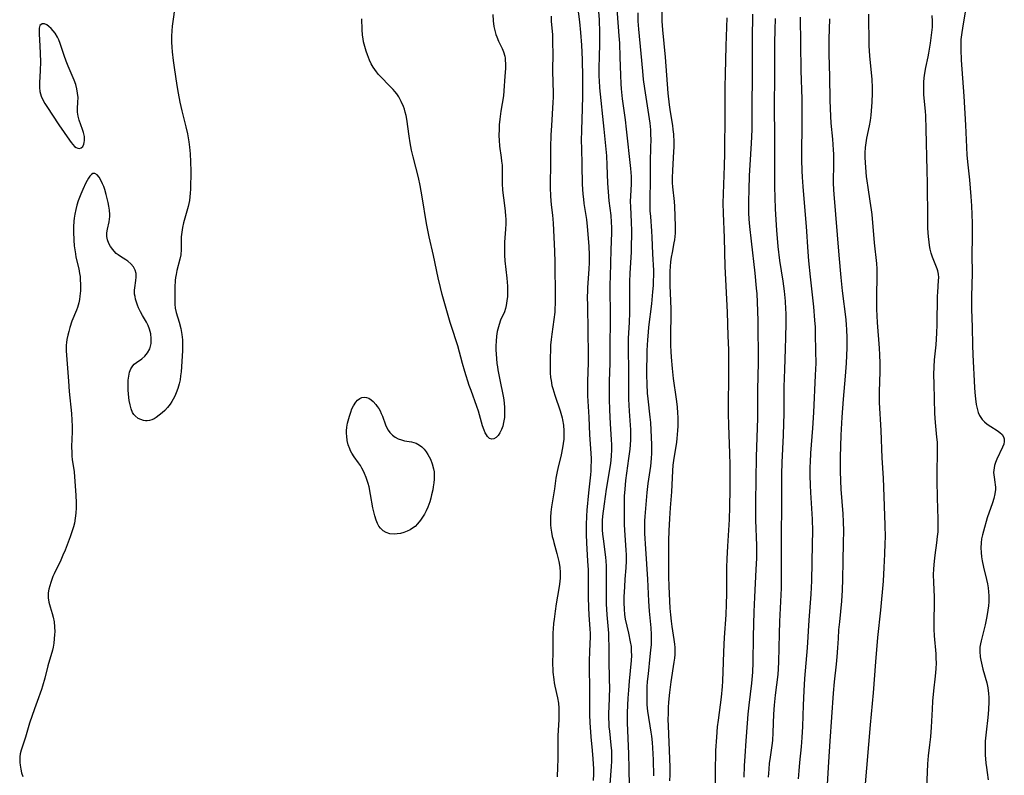
# Model space of a CAD drawing. Units: inches. Extents: x 2122761 to 2128244, y 239892 to 245266.
# Drawn here: x 2122839 to 2123003, y 244100 to 244226 of the extents above; entities that cross this region are included whole.
import ezdxf

# ---------------------------------------------------------------- set-up
doc = ezdxf.new("R2010")
doc.units = ezdxf.units.IN
doc.header["$MEASUREMENT"] = 0
doc.layers.add('c_36_T12S_R20E', color=191, linetype='Continuous')

msp = doc.modelspace()

# ---------------------------------------------------------------- linework, layer by layer
at = {"layer": 'c_36_T12S_R20E', "elevation": 816}
for points in [[(2122864.82, 244228.49), (2122864.49, 244226.12), (2122864.4, 244225.35), (2122864.33, 244224.52), (2122864.28, 244223.68), (2122864.27, 244222.65), (2122864.31, 244221.84), (2122864.37, 244221.03), (2122864.52, 244219.6), (2122864.69, 244218.41), (2122865.16, 244215.43), (2122865.37, 244214.18), (2122865.67, 244212.63), (2122865.98, 244211.22), (2122866.68, 244208.53), (2122866.94, 244207.35), (2122867.17, 244206.03), (2122867.29, 244205.13), (2122867.39, 244204.03), (2122867.46, 244202.7), (2122867.48, 244201.14), (2122867.41, 244198.17), (2122867.38, 244197.48), (2122867.33, 244196.88), (2122867.25, 244196.29), (2122867.15, 244195.78), (2122867.03, 244195.27), (2122866.48, 244193.33), (2122866.28, 244192.56), (2122866.12, 244191.77), (2122865.99, 244190.98), (2122865.89, 244190.19), (2122865.85, 244189.33), (2122865.86, 244188.07), (2122865.8, 244187.23), (2122865.68, 244186.51), (2122865.17, 244184.58), (2122865.03, 244183.95), (2122864.95, 244183.45), (2122864.9, 244182.93), (2122864.83, 244181.82), (2122864.8, 244180.59), (2122864.8, 244179.49), (2122864.82, 244178.99), (2122864.9, 244178.33), (2122865.07, 244177.57), (2122865.53, 244176), (2122865.81, 244174.92), (2122865.98, 244173.95), (2122866.08, 244173.03), (2122866.11, 244172.11), (2122866.09, 244171.2), (2122865.86, 244167.69), (2122865.79, 244167.03), (2122865.7, 244166.37), (2122865.55, 244165.69), (2122865.32, 244164.93), (2122865.05, 244164.2), (2122864.81, 244163.67), (2122864.56, 244163.17), (2122864.31, 244162.73), (2122864.04, 244162.31), (2122863.62, 244161.77), (2122863.17, 244161.28), (2122862.71, 244160.86), (2122862.21, 244160.46), (2122861.72, 244160.11), (2122861.36, 244159.88), (2122860.99, 244159.7), (2122860.62, 244159.59), (2122860.23, 244159.55), (2122859.91, 244159.56), (2122859.59, 244159.61), (2122859.13, 244159.74), (2122858.7, 244159.95), (2122858.2, 244160.34), (2122857.99, 244160.6), (2122857.79, 244160.94), (2122857.54, 244161.54), (2122857.36, 244162.22), (2122857.23, 244162.94), (2122857.11, 244163.98), (2122857.06, 244164.71), (2122857.04, 244165.44), (2122857.06, 244166.32), (2122857.13, 244167), (2122857.27, 244167.63), (2122857.49, 244168.22), (2122857.81, 244168.7), (2122858.06, 244168.96), (2122858.44, 244169.28), (2122859.31, 244169.89), (2122859.81, 244170.32), (2122860.28, 244170.88), (2122860.63, 244171.53), (2122860.77, 244171.96), (2122860.86, 244172.4), (2122860.9, 244172.84), (2122860.9, 244173.28), (2122860.82, 244174.03), (2122860.62, 244174.83), (2122860.4, 244175.41), (2122860.11, 244175.98), (2122859.45, 244177.11), (2122859.1, 244177.73), (2122858.79, 244178.36), (2122858.59, 244178.83), (2122858.41, 244179.32), (2122858.27, 244179.81), (2122858.18, 244180.24), (2122858.12, 244180.67), (2122858.1, 244180.97), (2122858.1, 244181.32), (2122858.13, 244181.68), (2122858.33, 244182.91), (2122858.39, 244183.5), (2122858.36, 244184.08), (2122858.21, 244184.64), (2122857.92, 244185.18), (2122857.48, 244185.72), (2122856.97, 244186.16), (2122856.66, 244186.37), (2122855.78, 244186.93), (2122855.35, 244187.22), (2122855.06, 244187.44), (2122854.69, 244187.8), (2122854.46, 244188.08), (2122854.11, 244188.58), (2122853.83, 244189.1), (2122853.59, 244189.68), (2122853.46, 244190.26), (2122853.48, 244190.87), (2122853.59, 244191.49), (2122853.86, 244192.71), (2122853.93, 244193.15), (2122853.96, 244193.58), (2122853.96, 244193.94), (2122853.91, 244194.66), (2122853.82, 244195.3), (2122853.7, 244195.94), (2122853.38, 244197.25), (2122853.13, 244198.11), (2122852.96, 244198.59), (2122852.78, 244199.04), (2122852.49, 244199.64), (2122852.19, 244200.15), (2122851.88, 244200.54), (2122851.47, 244200.79), (2122851.16, 244200.77), (2122850.91, 244200.6), (2122850.66, 244200.33), (2122850.42, 244199.96), (2122850.21, 244199.6), (2122850.01, 244199.19), (2122849.5, 244198.08), (2122849.16, 244197.31), (2122848.72, 244196.18), (2122848.49, 244195.47), (2122848.3, 244194.75), (2122848.15, 244194.01), (2122848.05, 244193.33), (2122848, 244192.79), (2122847.95, 244191.9), (2122847.93, 244191.02), (2122847.97, 244189.65), (2122848.05, 244188.73), (2122848.24, 244187.36), (2122848.33, 244186.84), (2122848.8, 244184.85), (2122848.94, 244184.08), (2122849.01, 244183.58), (2122849.06, 244183.08), (2122849.11, 244182.26), (2122849.11, 244181.75), (2122849.09, 244181.23), (2122848.99, 244180.31), (2122848.9, 244179.76), (2122848.79, 244179.23), (2122848.57, 244178.44), (2122848.41, 244177.98), (2122847.67, 244176.13), (2122847.33, 244175.09), (2122847.15, 244174.45), (2122846.99, 244173.81), (2122846.84, 244173.08), (2122846.77, 244172.61), (2122846.73, 244172.14), (2122846.71, 244171.67), (2122846.72, 244171.19), (2122847.09, 244166.16), (2122847.23, 244164.41), (2122847.59, 244160.78), (2122847.66, 244159.64), (2122847.69, 244158.67), (2122847.69, 244157.7), (2122847.62, 244155.26), (2122847.63, 244154.2), (2122847.67, 244153.65), (2122847.72, 244153.09), (2122848.01, 244151.04), (2122848.1, 244150.21), (2122848.3, 244147.13), (2122848.35, 244145.86), (2122848.35, 244145.01), (2122848.31, 244144.16), (2122848.22, 244143.31), (2122848.08, 244142.48), (2122847.93, 244141.86), (2122847.67, 244141.02), (2122847.36, 244140.18), (2122846.52, 244137.99), (2122846.17, 244137.14), (2122845.81, 244136.31), (2122844.71, 244134.04), (2122844.5, 244133.57), (2122844.31, 244133.1), (2122844.13, 244132.56), (2122843.96, 244132.02), (2122843.82, 244131.45), (2122843.73, 244130.88), (2122843.7, 244130.32), (2122843.71, 244130.03), (2122843.83, 244129.28), (2122844.03, 244128.53), (2122844.39, 244127.42), (2122844.56, 244126.78), (2122844.7, 244126), (2122844.78, 244125.2), (2122844.8, 244124.38), (2122844.78, 244123.9), (2122844.73, 244123.2), (2122844.64, 244122.49), (2122844.51, 244121.79), (2122844.4, 244121.33), (2122843.65, 244118.7), (2122843.14, 244116.62), (2122842.78, 244115.31), (2122842.58, 244114.73), (2122841.85, 244112.77), (2122841.41, 244111.53), (2122840.61, 244109.11), (2122839.93, 244106.82), (2122839.22, 244104.66), (2122839.06, 244104.02), (2122838.99, 244103.55), (2122838.96, 244103.07), (2122838.96, 244102.59), (2122839.01, 244102.11), (2122839.13, 244101.49), (2122839.28, 244100.86), (2122839.47, 244100.22)], [(2122917.84, 244227.28), (2122917.9, 244226.24), (2122918.03, 244225.29), (2122918.17, 244224.6), (2122918.36, 244223.92), (2122918.49, 244223.56), (2122918.79, 244222.83), (2122919.37, 244221.59), (2122919.59, 244221.06), (2122919.82, 244220.31), (2122919.88, 244220.01), (2122919.92, 244219.7), (2122919.97, 244218.99), (2122919.95, 244218.27), (2122919.84, 244216.99), (2122919.68, 244214.53), (2122919.59, 244213.71), (2122919.18, 244211.14), (2122919.01, 244209.81), (2122918.92, 244208.87), (2122918.88, 244208.2), (2122918.86, 244207.04), (2122918.88, 244206.34), (2122918.96, 244205.31), (2122919.23, 244203.42), (2122919.31, 244202.81), (2122919.37, 244202.15), (2122919.39, 244201.59), (2122919.38, 244199.69), (2122919.39, 244199.12), (2122919.46, 244197.98), (2122919.6, 244196.7), (2122919.87, 244194.55), (2122919.96, 244193.62), (2122919.98, 244193.25), (2122919.99, 244192.35), (2122919.96, 244191.5), (2122919.81, 244189.29), (2122919.79, 244188.7), (2122919.78, 244188.11), (2122919.79, 244187.17), (2122919.86, 244186.22), (2122920.2, 244183.29), (2122920.28, 244182), (2122920.3, 244181.36), (2122920.27, 244180.28), (2122920.19, 244179.51), (2122920.06, 244178.77), (2122919.93, 244178.25), (2122919.76, 244177.73), (2122919.14, 244176.29), (2122918.87, 244175.58), (2122918.65, 244174.84), (2122918.56, 244174.41), (2122918.45, 244173.62), (2122918.39, 244172.8), (2122918.36, 244172.05), (2122918.36, 244171.39), (2122918.39, 244170.67), (2122918.43, 244169.95), (2122918.52, 244169.09), (2122918.59, 244168.56), (2122918.67, 244168.03), (2122918.93, 244166.66), (2122919.6, 244163.34), (2122919.72, 244162.51), (2122919.8, 244161.69), (2122919.81, 244160.87), (2122919.76, 244160.08), (2122919.63, 244159.26), (2122919.48, 244158.66), (2122919.28, 244158.1), (2122919, 244157.53), (2122918.72, 244157.11), (2122918.4, 244156.78), (2122918.03, 244156.55), (2122917.66, 244156.48), (2122917.29, 244156.61), (2122916.96, 244156.91), (2122916.76, 244157.18), (2122916.58, 244157.51), (2122916.37, 244158), (2122916.14, 244158.69), (2122915.62, 244160.51), (2122915.43, 244161.14), (2122915.16, 244161.94), (2122914.21, 244164.57), (2122913.92, 244165.42), (2122913.18, 244167.74), (2122912.79, 244169.1), (2122912, 244172.03), (2122911.79, 244172.73), (2122911.11, 244174.76), (2122910.74, 244175.94), (2122909.39, 244180.62), (2122909.09, 244181.78), (2122908.71, 244183.35), (2122907.92, 244187.12), (2122907.23, 244190.2), (2122906.79, 244192.45), (2122906.05, 244196.88), (2122905.7, 244198.76), (2122905.42, 244200.08), (2122904.55, 244203.52), (2122904.29, 244204.63), (2122904.16, 244205.25), (2122904.05, 244205.86), (2122903.88, 244206.96), (2122903.49, 244209.82), (2122903.38, 244210.42), (2122903.24, 244211.01), (2122903.1, 244211.48), (2122902.93, 244211.95), (2122902.57, 244212.77), (2122902.14, 244213.55), (2122901.81, 244214.04), (2122901.51, 244214.42), (2122901.2, 244214.79), (2122900.63, 244215.4), (2122899.16, 244216.86), (2122898.78, 244217.27), (2122898.42, 244217.7), (2122898.14, 244218.1), (2122897.87, 244218.51), (2122897.57, 244219.06), (2122897.3, 244219.63), (2122896.92, 244220.55), (2122896.7, 244221.17), (2122896.48, 244221.94), (2122896.3, 244222.73), (2122896.21, 244223.22), (2122896.13, 244223.83), (2122896.05, 244224.74), (2122895.98, 244226.55)]]:
    msp.add_lwpolyline(points, dxfattribs=at)
at = {"layer": 'c_36_T12S_R20E'}
for points in [[(2122938.22, 244231.95, 808), (2122938.87, 244223.71, 808), (2122938.95, 244222.49, 808), (2122939.04, 244220.16, 808), (2122939.11, 244217.17, 808), (2122939.19, 244215.71, 808), (2122939.26, 244214.85, 808), (2122939.43, 244213.22, 808), (2122939.89, 244209.71, 808), (2122940.08, 244208.15, 808), (2122940.77, 244201.57, 808), (2122940.88, 244200.29, 808), (2122940.91, 244199.65, 808), (2122940.91, 244198.96, 808), (2122940.79, 244197.05, 808), (2122940.76, 244196.12, 808), (2122940.77, 244195.22, 808), (2122940.89, 244192.65, 808), (2122940.94, 244191.18, 808), (2122940.95, 244190.16, 808), (2122940.93, 244189.12, 808), (2122940.88, 244187.65, 808), (2122940.69, 244184.17, 808), (2122940.63, 244182.73, 808), (2122940.61, 244181.17, 808), (2122940.63, 244178.77, 808), (2122940.62, 244177.58, 808), (2122940.55, 244175.95, 808), (2122940.41, 244173.34, 808), (2122940.38, 244172.17, 808), (2122940.4, 244171.03, 808), (2122940.47, 244168.35, 808), (2122940.46, 244164.23, 808), (2122940.47, 244163.17, 808), (2122940.56, 244161.17, 808), (2122940.78, 244158.02, 808), (2122940.8, 244157.03, 808), (2122940.78, 244156.29, 808), (2122940.66, 244154.82, 808), (2122940.48, 244153.26, 808), (2122939.96, 244149.57, 808), (2122939.82, 244148.14, 808), (2122939.76, 244146.97, 808), (2122939.72, 244143.9, 808), (2122939.74, 244142.17, 808), (2122939.83, 244140.46, 808), (2122940.03, 244137.99, 808), (2122940.07, 244137.21, 808), (2122940.09, 244136.17, 808), (2122940.03, 244135.02, 808), (2122939.87, 244133.12, 808), (2122939.78, 244131.84, 808), (2122939.7, 244130.2, 808), (2122939.69, 244129.18, 808), (2122939.72, 244128.12, 808), (2122939.79, 244127.27, 808), (2122939.93, 244126.48, 808), (2122940.48, 244124.12, 808), (2122940.76, 244122.71, 808), (2122940.88, 244121.9, 808), (2122940.93, 244121.14, 808), (2122940.94, 244120.43, 808), (2122940.89, 244119.58, 808), (2122940.56, 244116.13, 808), (2122940.45, 244114.63, 808), (2122940.36, 244113.28, 808), (2122940.26, 244110.9, 808), (2122940.25, 244109.18, 808), (2122940.47, 244104.04, 808), (2122940.52, 244101.6, 808), (2122940.56, 244098.64, 808)], [(2122931.95, 244228.59, 812), (2122932.29, 244226.07, 812), (2122932.47, 244224.25, 812), (2122932.63, 244222.17, 812), (2122932.74, 244219.79, 812), (2122932.79, 244216.81, 812), (2122932.8, 244213.69, 812), (2122932.75, 244211.55, 812), (2122932.62, 244208.06, 812), (2122932.59, 244206.18, 812), (2122932.6, 244205.06, 812), (2122932.69, 244202.16, 812), (2122932.74, 244199.01, 812), (2122932.78, 244198.16, 812), (2122932.84, 244197.31, 812), (2122932.93, 244196.47, 812), (2122933.02, 244195.75, 812), (2122933.43, 244193.09, 812), (2122933.56, 244191.92, 812), (2122933.82, 244188.64, 812), (2122933.9, 244187.15, 812), (2122933.91, 244186.51, 812), (2122933.9, 244185.86, 812), (2122933.86, 244184.85, 812), (2122933.64, 244181.71, 812), (2122933.61, 244181.15, 812), (2122933.58, 244180.18, 812), (2122933.6, 244178.68, 812), (2122933.7, 244174.5, 812), (2122933.74, 244170.61, 812), (2122933.72, 244169.18, 812), (2122933.61, 244166.15, 812), (2122933.6, 244165.17, 812), (2122933.65, 244163.71, 812), (2122933.84, 244160.17, 812), (2122933.94, 244157.18, 812), (2122934.17, 244154.14, 812), (2122934.21, 244153.21, 812), (2122934.21, 244152.66, 812), (2122934.2, 244152.1, 812), (2122934.16, 244151.19, 812), (2122934.1, 244150.52, 812), (2122933.77, 244147.55, 812), (2122933.53, 244144.66, 812), (2122933.47, 244143.65, 812), (2122933.4, 244142.17, 812), (2122933.39, 244140.61, 812), (2122933.43, 244139.18, 812), (2122933.65, 244136.14, 812), (2122933.72, 244134.68, 812), (2122933.75, 244133.16, 812), (2122933.74, 244130.17, 812), (2122933.77, 244128.37, 812), (2122933.83, 244127.22, 812), (2122934.02, 244124.82, 812), (2122934.04, 244124.16, 812), (2122934.04, 244123.54, 812), (2122933.93, 244121.12, 812), (2122933.89, 244119.49, 812), (2122933.9, 244118.16, 812), (2122933.96, 244115.16, 812), (2122933.93, 244112.16, 812), (2122933.94, 244110.57, 812), (2122934, 244109.17, 812), (2122934.04, 244108.46, 812), (2122934.18, 244106.86, 812), (2122934.41, 244104.59, 812), (2122934.52, 244103.17, 812), (2122934.6, 244101.54, 812), (2122934.61, 244100.65, 812), (2122934.57, 244099.58, 812)], [(2122935.37, 244229.16, 810), (2122935.54, 244226.39, 810), (2122935.61, 244224.27, 810), (2122935.63, 244222.07, 810), (2122935.59, 244220.53, 810), (2122935.5, 244218.12, 810), (2122935.51, 244216.91, 810), (2122935.54, 244216.29, 810), (2122935.65, 244215.07, 810), (2122936.36, 244208.16, 810), (2122936.77, 244203.73, 810), (2122936.87, 244202.16, 810), (2122936.98, 244199.17, 810), (2122937.06, 244197.73, 810), (2122937.2, 244196.22, 810), (2122937.51, 244193.76, 810), (2122937.59, 244192.65, 810), (2122937.61, 244191.77, 810), (2122937.6, 244190.89, 810), (2122937.54, 244188.04, 810), (2122937.38, 244183.59, 810), (2122937.35, 244182.28, 810), (2122937.34, 244180.61, 810), (2122937.38, 244178.16, 810), (2122937.39, 244176.14, 810), (2122937.32, 244172.17, 810), (2122937.33, 244169.16, 810), (2122937.26, 244166.15, 810), (2122937.25, 244164.42, 810), (2122937.26, 244163.16, 810), (2122937.31, 244161.34, 810), (2122937.42, 244159.06, 810), (2122937.57, 244156.43, 810), (2122937.61, 244155.53, 810), (2122937.61, 244154.62, 810), (2122937.57, 244153.77, 810), (2122937.49, 244152.94, 810), (2122937.38, 244152.1, 810), (2122936.73, 244148.14, 810), (2122936.4, 244145.71, 810), (2122936.15, 244143.63, 810), (2122936.09, 244142.91, 810), (2122936.06, 244142.16, 810), (2122936.08, 244141.38, 810), (2122936.14, 244140.63, 810), (2122936.22, 244139.88, 810), (2122936.63, 244136.81, 810), (2122936.69, 244136.13, 810), (2122936.72, 244135.39, 810), (2122936.73, 244133.89, 810), (2122936.71, 244130.79, 810), (2122936.74, 244129.01, 810), (2122936.84, 244127.2, 810), (2122937.1, 244124.14, 810), (2122937.15, 244123.01, 810), (2122937.17, 244122.23, 810), (2122937.18, 244119.85, 810), (2122937.26, 244116.24, 810), (2122937.27, 244115.17, 810), (2122937.24, 244113.25, 810), (2122937.14, 244110.67, 810), (2122937.14, 244109.93, 810), (2122937.16, 244109.19, 810), (2122937.2, 244108.51, 810), (2122937.27, 244107.82, 810), (2122937.54, 244105.48, 810), (2122937.61, 244104.52, 810), (2122937.64, 244103.57, 810), (2122937.63, 244102.78, 810), (2122937.58, 244101.91, 810), (2122937.33, 244098.97, 810)], [(2122946.04, 244228.51, 804), (2122946.04, 244226.15, 804), (2122946.13, 244224.73, 804), (2122946.55, 244220.16, 804), (2122946.89, 244215.68, 804), (2122947.03, 244214.18, 804), (2122947.26, 244212.2, 804), (2122947.42, 244211.05, 804), (2122947.79, 244208.79, 804), (2122947.87, 244208.1, 804), (2122947.94, 244207.32, 804), (2122947.99, 244205.96, 804), (2122947.99, 244205.16, 804), (2122947.97, 244204.45, 804), (2122947.77, 244201.26, 804), (2122947.74, 244200.02, 804), (2122947.76, 244199.21, 804), (2122947.8, 244198.53, 804), (2122948.05, 244196.12, 804), (2122948.1, 244195.26, 804), (2122948.22, 244191.97, 804), (2122948.23, 244191.4, 804), (2122948.22, 244190.82, 804), (2122948.19, 244190.24, 804), (2122948.13, 244189.71, 804), (2122948.04, 244189.18, 804), (2122947.72, 244187.62, 804), (2122947.57, 244186.79, 804), (2122947.47, 244186.03, 804), (2122947.39, 244185.25, 804), (2122947.35, 244184.47, 804), (2122947.33, 244183.83, 804), (2122947.33, 244182.97, 804), (2122947.36, 244182.1, 804), (2122947.48, 244179.55, 804), (2122947.53, 244178.17, 804), (2122947.52, 244176.98, 804), (2122947.44, 244174.17, 804), (2122947.44, 244173.21, 804), (2122947.45, 244172.08, 804), (2122947.49, 244171.1, 804), (2122947.55, 244170.13, 804), (2122947.73, 244168.24, 804), (2122947.93, 244166.61, 804), (2122948.42, 244163.16, 804), (2122948.56, 244161.89, 804), (2122948.65, 244160.82, 804), (2122948.68, 244160.16, 804), (2122948.7, 244159.43, 804), (2122948.68, 244158.66, 804), (2122948.65, 244157.93, 804), (2122948.52, 244156.59, 804), (2122948.44, 244155.98, 804), (2122947.96, 244152.9, 804), (2122947.87, 244152.17, 804), (2122947.77, 244151.18, 804), (2122947.62, 244147.68, 804), (2122947.4, 244145.03, 804), (2122947.29, 244143.23, 804), (2122947.18, 244141.18, 804), (2122947.13, 244139.56, 804), (2122947.12, 244137.99, 804), (2122947.14, 244133.56, 804), (2122947.2, 244131.93, 804), (2122947.37, 244128.32, 804), (2122947.45, 244127.19, 804), (2122947.56, 244126.13, 804), (2122947.67, 244125.26, 804), (2122948.02, 244123.06, 804), (2122948.12, 244122.3, 804), (2122948.17, 244121.73, 804), (2122948.19, 244121.16, 804), (2122948.17, 244120.57, 804), (2122948.13, 244119.98, 804), (2122948.04, 244119.28, 804), (2122947.54, 244116.04, 804), (2122947.31, 244114.25, 804), (2122947.15, 244112.61, 804), (2122947.09, 244111.73, 804), (2122947.05, 244110.74, 804), (2122947.04, 244109.76, 804), (2122947.06, 244108.71, 804), (2122947.29, 244103.19, 804), (2122947.33, 244101.79, 804), (2122947.33, 244100.53, 804), (2122947.28, 244099.55, 804)], [(2122927.55, 244227.01, 814), (2122927.59, 244226.17, 814), (2122927.76, 244223.86, 814), (2122927.81, 244222.43, 814), (2122927.82, 244220.88, 814), (2122927.78, 244217.8, 814), (2122927.9, 244214.15, 814), (2122927.89, 244213.46, 814), (2122927.85, 244212.59, 814), (2122927.6, 244208.75, 814), (2122927.53, 244207.13, 814), (2122927.48, 244205.17, 814), (2122927.48, 244202.18, 814), (2122927.39, 244199.15, 814), (2122927.4, 244198.41, 814), (2122927.46, 244197, 814), (2122927.59, 244195.56, 814), (2122927.79, 244193.83, 814), (2122927.91, 244192.46, 814), (2122928.13, 244187.8, 814), (2122928.18, 244185.98, 814), (2122928.25, 244180.11, 814), (2122928.24, 244179.09, 814), (2122928.2, 244178.19, 814), (2122928.16, 244177.64, 814), (2122928.01, 244176.4, 814), (2122927.66, 244173.99, 814), (2122927.56, 244173.1, 814), (2122927.47, 244172.14, 814), (2122927.43, 244171.25, 814), (2122927.41, 244170.17, 814), (2122927.4, 244168.26, 814), (2122927.42, 244167.51, 814), (2122927.47, 244166.76, 814), (2122927.54, 244166.25, 814), (2122927.7, 244165.41, 814), (2122927.82, 244164.94, 814), (2122928.16, 244163.82, 814), (2122929.06, 244161.2, 814), (2122929.38, 244160.05, 814), (2122929.45, 244159.68, 814), (2122929.6, 244158.79, 814), (2122929.68, 244157.88, 814), (2122929.69, 244157.17, 814), (2122929.66, 244156.49, 814), (2122929.59, 244155.78, 814), (2122929.47, 244155.06, 814), (2122929.22, 244153.86, 814), (2122928.66, 244151.58, 814), (2122928.55, 244151.09, 814), (2122928.36, 244149.97, 814), (2122928.1, 244148.18, 814), (2122927.63, 244145.17, 814), (2122927.52, 244144.3, 814), (2122927.46, 244143.49, 814), (2122927.44, 244142.69, 814), (2122927.46, 244142.21, 814), (2122927.51, 244141.66, 814), (2122927.62, 244140.96, 814), (2122927.75, 244140.27, 814), (2122927.88, 244139.75, 814), (2122928.01, 244139.23, 814), (2122928.52, 244137.44, 814), (2122928.7, 244136.77, 814), (2122928.85, 244136.09, 814), (2122928.99, 244135.14, 814), (2122929.06, 244134.24, 814), (2122929.06, 244133.33, 814), (2122928.98, 244132.33, 814), (2122928.87, 244131.57, 814), (2122928.42, 244129.05, 814), (2122928.22, 244127.79, 814), (2122928.05, 244126.45, 814), (2122927.97, 244125.76, 814), (2122927.9, 244124.85, 814), (2122927.86, 244124.17, 814), (2122927.84, 244123.47, 814), (2122927.83, 244121.18, 814), (2122927.8, 244118.85, 814), (2122927.82, 244118.18, 814), (2122927.86, 244117.61, 814), (2122927.99, 244116.43, 814), (2122928.08, 244115.85, 814), (2122928.2, 244115.28, 814), (2122928.62, 244113.36, 814), (2122928.77, 244112.45, 814), (2122928.84, 244111.64, 814), (2122928.86, 244110.99, 814), (2122928.83, 244109.69, 814), (2122928.7, 244107.06, 814), (2122928.67, 244106.16, 814), (2122928.68, 244103.16, 814), (2122928.64, 244101.78, 814), (2122928.56, 244100.17, 814)], [(2122941.99, 244227.57, 806), (2122942.03, 244226.17, 806), (2122942.12, 244224.8, 806), (2122942.53, 244220.75, 806), (2122942.77, 244217.81, 806), (2122942.91, 244216.44, 806), (2122943.13, 244214.91, 806), (2122943.91, 244209.85, 806), (2122944.01, 244209.14, 806), (2122944.11, 244208.07, 806), (2122944.15, 244207.33, 806), (2122944.17, 244206.35, 806), (2122944.15, 244205.16, 806), (2122944.08, 244202.71, 806), (2122944.06, 244199.32, 806), (2122944, 244196.75, 806), (2122944, 244195.5, 806), (2122944.04, 244194.54, 806), (2122944.1, 244193.59, 806), (2122944.3, 244191.13, 806), (2122944.36, 244190.16, 806), (2122944.46, 244187.36, 806), (2122944.6, 244184.57, 806), (2122944.61, 244183.7, 806), (2122944.59, 244182.91, 806), (2122944.55, 244182.12, 806), (2122944.47, 244181.01, 806), (2122944.27, 244179.05, 806), (2122943.8, 244175.16, 806), (2122943.72, 244174.34, 806), (2122943.62, 244173.05, 806), (2122943.54, 244171.26, 806), (2122943.46, 244167.21, 806), (2122943.49, 244165.62, 806), (2122943.58, 244164.16, 806), (2122943.67, 244163.2, 806), (2122944.04, 244160.17, 806), (2122944.11, 244159.24, 806), (2122944.29, 244155.51, 806), (2122944.29, 244154.16, 806), (2122944.24, 244153.23, 806), (2122944.11, 244151.99, 806), (2122943.67, 244149.09, 806), (2122943.5, 244147.61, 806), (2122943.16, 244143.58, 806), (2122943.12, 244142.87, 806), (2122943.1, 244142.16, 806), (2122943.11, 244141.46, 806), (2122943.14, 244140.75, 806), (2122943.32, 244138.2, 806), (2122943.62, 244133.16, 806), (2122943.81, 244129.45, 806), (2122943.92, 244127.83, 806), (2122944.18, 244125.05, 806), (2122944.24, 244123.92, 806), (2122944.24, 244123.09, 806), (2122944.21, 244122.27, 806), (2122944.14, 244121.28, 806), (2122944.04, 244120.25, 806), (2122943.71, 244117.37, 806), (2122943.59, 244116.09, 806), (2122943.53, 244115.17, 806), (2122943.49, 244114.05, 806), (2122943.51, 244112.79, 806), (2122943.54, 244112.2, 806), (2122943.65, 244111.16, 806), (2122944.2, 244107.62, 806), (2122944.29, 244106.99, 806), (2122944.41, 244105.9, 806), (2122944.47, 244105.02, 806), (2122944.55, 244103.05, 806), (2122944.62, 244100.37, 806)], [(2122954.94, 244095.6, 804), (2122954.94, 244100.91, 804), (2122955.04, 244104.56, 804), (2122955.16, 244106.8, 804), (2122955.32, 244108.52, 804), (2122955.45, 244109.64, 804), (2122955.95, 244113.49, 804), (2122956.11, 244115.22, 804), (2122956.16, 244116.11, 804), (2122956.27, 244119.3, 804), (2122956.35, 244121.04, 804), (2122956.49, 244123.43, 804), (2122956.73, 244127.17, 804), (2122956.82, 244128.95, 804), (2122956.87, 244130.72, 804), (2122956.88, 244135.11, 804), (2122956.9, 244136.52, 804), (2122957, 244138.65, 804), (2122957.29, 244143.11, 804), (2122957.37, 244145.17, 804), (2122957.4, 244148.16, 804), (2122957.39, 244152.16, 804), (2122957.35, 244154.16, 804), (2122957.18, 244158.75, 804), (2122957.14, 244160.75, 804), (2122957.19, 244168.33, 804), (2122957.19, 244170, 804), (2122957.16, 244171.38, 804), (2122957.09, 244173.7, 804), (2122956.94, 244177.64, 804), (2122956.59, 244185.25, 804), (2122956.44, 244190.04, 804), (2122956.27, 244194.17, 804), (2122956.24, 244195.84, 804), (2122956.27, 244197.39, 804), (2122956.45, 244202.06, 804), (2122956.5, 244204.12, 804), (2122956.59, 244210.88, 804), (2122956.59, 244215.2, 804), (2122956.62, 244217.32, 804), (2122956.76, 244222.05, 804), (2122956.93, 244226.71, 804)], [(2122959.74, 244100.16, 806), (2122959.81, 244102.01, 806), (2122959.9, 244103.61, 806), (2122960.09, 244106.17, 806), (2122960.28, 244109.16, 806), (2122960.4, 244110.62, 806), (2122960.55, 244112.14, 806), (2122961, 244115.8, 806), (2122961.16, 244117.61, 806), (2122961.23, 244119.25, 806), (2122961.28, 244123.56, 806), (2122961.4, 244127.68, 806), (2122961.5, 244130.16, 806), (2122961.77, 244134.73, 806), (2122961.84, 244136.64, 806), (2122961.85, 244138.73, 806), (2122961.71, 244142.96, 806), (2122961.68, 244144.36, 806), (2122961.69, 244145.96, 806), (2122961.8, 244153.51, 806), (2122962.02, 244159.97, 806), (2122962, 244163.17, 806), (2122962.01, 244164.68, 806), (2122962.13, 244169.28, 806), (2122962.05, 244176.25, 806), (2122961.96, 244179.29, 806), (2122961.89, 244180.72, 806), (2122961.82, 244181.66, 806), (2122961.59, 244184.16, 806), (2122960.96, 244189.48, 806), (2122960.7, 244191.94, 806), (2122960.6, 244193.17, 806), (2122960.54, 244194.18, 806), (2122960.51, 244195.18, 806), (2122960.5, 244196.16, 806), (2122960.55, 244198.03, 806), (2122960.65, 244200.41, 806), (2122960.74, 244202.16, 806), (2122960.97, 244205.82, 806), (2122961.02, 244206.87, 806), (2122961.06, 244208.16, 806), (2122961.07, 244211.85, 806), (2122961.13, 244217.16, 806), (2122961.11, 244223.16, 806), (2122961.19, 244227.35, 806)], [(2122963.82, 244100.15, 808), (2122963.9, 244101.46, 808), (2122963.98, 244102.45, 808), (2122964.06, 244103.1, 808), (2122964.4, 244105.44, 808), (2122964.5, 244106.22, 808), (2122964.59, 244107.58, 808), (2122964.71, 244110.64, 808), (2122964.81, 244112.15, 808), (2122964.98, 244113.8, 808), (2122965.39, 244117.25, 808), (2122965.47, 244118.18, 808), (2122965.53, 244119.37, 808), (2122965.62, 244124, 808), (2122965.69, 244126.07, 808), (2122965.94, 244131.64, 808), (2122965.98, 244133.78, 808), (2122965.98, 244140.68, 808), (2122966.01, 244145.16, 808), (2122966.01, 244148.72, 808), (2122966.03, 244150.62, 808), (2122966.09, 244152.61, 808), (2122966.31, 244157.17, 808), (2122966.38, 244159.1, 808), (2122966.4, 244160.68, 808), (2122966.39, 244163.17, 808), (2122966.42, 244165.21, 808), (2122966.51, 244168.11, 808), (2122966.64, 244171.55, 808), (2122966.69, 244173.43, 808), (2122966.72, 244175.84, 808), (2122966.72, 244177.47, 808), (2122966.69, 244178.16, 808), (2122966.61, 244179.49, 808), (2122966.44, 244181.16, 808), (2122966.22, 244182.79, 808), (2122965.71, 244186.27, 808), (2122965.43, 244188.61, 808), (2122965.3, 244189.96, 808), (2122965.2, 244191.26, 808), (2122964.98, 244194.89, 808), (2122964.89, 244196.74, 808), (2122964.84, 244198.56, 808), (2122964.83, 244199.76, 808), (2122964.86, 244207, 808), (2122964.81, 244211.83, 808), (2122964.87, 244217.16, 808), (2122964.88, 244222.57, 808), (2122964.92, 244224.7, 808), (2122964.98, 244226.62, 808)], [(2122968.79, 244099.88, 810), (2122968.89, 244101.18, 810), (2122969.02, 244102.59, 810), (2122969.28, 244105.17, 810), (2122969.41, 244106.76, 810), (2122969.51, 244108.6, 810), (2122969.62, 244112.16, 810), (2122969.73, 244114.55, 810), (2122969.87, 244116.58, 810), (2122970.29, 244121.69, 810), (2122970.59, 244126.31, 810), (2122970.9, 244130.62, 810), (2122971.01, 244132.84, 810), (2122971.16, 244138.97, 810), (2122971.17, 244141.13, 810), (2122971.12, 244143.14, 810), (2122970.87, 244147.58, 810), (2122970.81, 244148.83, 810), (2122970.77, 244150.43, 810), (2122970.77, 244151.89, 810), (2122970.79, 244152.67, 810), (2122970.86, 244154.16, 810), (2122971.18, 244158.32, 810), (2122971.35, 244160.91, 810), (2122971.65, 244167.13, 810), (2122971.72, 244169.17, 810), (2122971.71, 244171.16, 810), (2122971.65, 244174.03, 810), (2122971.61, 244175.16, 810), (2122971.55, 244176.33, 810), (2122971.36, 244178.52, 810), (2122970.8, 244183.52, 810), (2122970.54, 244186.22, 810), (2122970.42, 244187.71, 810), (2122970.15, 244191.93, 810), (2122969.99, 244193.88, 810), (2122969.57, 244198.57, 810), (2122969.46, 244200.15, 810), (2122969.41, 244201.23, 810), (2122969.35, 244203.03, 810), (2122969.34, 244204.3, 810), (2122969.42, 244208.7, 810), (2122969.42, 244211.16, 810), (2122969.39, 244213.16, 810), (2122969.25, 244217.95, 810), (2122969.14, 244226.83, 810)], [(2122979.94, 244098.34, 814), (2122980.78, 244108.87, 814), (2122981.29, 244114.2, 814), (2122981.68, 244119.38, 814), (2122982.03, 244123.42, 814), (2122982.52, 244127.99, 814), (2122982.96, 244132.8, 814), (2122983.11, 244135.1, 814), (2122983.22, 244137.32, 814), (2122983.27, 244139.13, 814), (2122983.28, 244140.14, 814), (2122983.25, 244142.16, 814), (2122983.05, 244148.45, 814), (2122982.97, 244149.96, 814), (2122982.76, 244153.38, 814), (2122982.58, 244157.92, 814), (2122982.32, 244162.58, 814), (2122982.3, 244163.17, 814), (2122982.3, 244164.42, 814), (2122982.4, 244167.69, 814), (2122982.41, 244169.16, 814), (2122982.37, 244170.56, 814), (2122982.31, 244171.66, 814), (2122981.99, 244175.9, 814), (2122981.87, 244178.17, 814), (2122981.84, 244179.43, 814), (2122981.85, 244180.51, 814), (2122981.94, 244183.47, 814), (2122981.94, 244184.16, 814), (2122981.91, 244184.85, 814), (2122981.84, 244185.77, 814), (2122981.49, 244189.19, 814), (2122981.06, 244193.94, 814), (2122980.97, 244194.72, 814), (2122980.77, 244196.13, 814), (2122980.39, 244198.42, 814), (2122980.23, 244199.53, 814), (2122980.15, 244200.28, 814), (2122980.02, 244201.76, 814), (2122979.92, 244203.44, 814), (2122979.92, 244204.2, 814), (2122979.96, 244205.08, 814), (2122980.07, 244205.87, 814), (2122980.21, 244206.64, 814), (2122980.63, 244208.69, 814), (2122980.79, 244209.59, 814), (2122980.92, 244210.5, 814), (2122981, 244211.19, 814), (2122981.11, 244212.64, 814), (2122981.16, 244214.16, 814), (2122981.15, 244215.1, 814), (2122981.07, 244216.44, 814), (2122980.72, 244220.38, 814), (2122980.6, 244222.07, 814), (2122980.56, 244223.26, 814), (2122980.55, 244226.17, 814), (2122980.52, 244227.31, 814)], [(2122990.14, 244097.16, 816), (2122990.29, 244100.95, 816), (2122990.38, 244102.33, 816), (2122990.5, 244103.67, 816), (2122990.72, 244105.54, 816), (2122990.85, 244106.88, 816), (2122990.98, 244108.49, 816), (2122991.14, 244111.48, 816), (2122991.22, 244112.79, 816), (2122991.38, 244114.51, 816), (2122991.66, 244116.96, 816), (2122991.77, 244118.2, 816), (2122991.79, 244119.18, 816), (2122991.78, 244119.93, 816), (2122991.74, 244120.68, 816), (2122991.49, 244123.68, 816), (2122991.42, 244124.79, 816), (2122991.41, 244125.39, 816), (2122991.41, 244126.54, 816), (2122991.48, 244128.81, 816), (2122991.49, 244130.13, 816), (2122991.35, 244132.62, 816), (2122991.33, 244133.86, 816), (2122991.37, 244134.88, 816), (2122991.47, 244136.14, 816), (2122991.59, 244137.13, 816), (2122991.88, 244139.19, 816), (2122992, 244140.24, 816), (2122992.06, 244141.01, 816), (2122992.1, 244142.16, 816), (2122992.09, 244143.15, 816), (2122991.96, 244146.7, 816), (2122991.9, 244149.58, 816), (2122991.9, 244151.15, 816), (2122991.99, 244154.03, 816), (2122991.98, 244155.14, 816), (2122991.95, 244155.98, 816), (2122991.89, 244156.82, 816), (2122991.65, 244159.23, 816), (2122991.53, 244160.74, 816), (2122991.41, 244165.66, 816), (2122991.39, 244167.27, 816), (2122991.42, 244168.56, 816), (2122991.48, 244169.7, 816), (2122991.73, 244172.22, 816), (2122991.87, 244174.14, 816), (2122991.93, 244175.57, 816), (2122992, 244180.31, 816), (2122992.03, 244180.97, 816), (2122992.17, 244182.92, 816), (2122992.18, 244183.42, 816), (2122992.14, 244183.99, 816), (2122992.02, 244184.54, 816), (2122991.9, 244184.89, 816), (2122991.15, 244186.84, 816), (2122990.94, 244187.47, 816), (2122990.76, 244188.17, 816), (2122990.65, 244188.75, 816), (2122990.57, 244189.35, 816), (2122990.47, 244190.23, 816), (2122990.38, 244191.67, 816), (2122990.34, 244193.15, 816), (2122990.33, 244199.15, 816), (2122990.28, 244201.26, 816), (2122990.1, 244208.16, 816), (2122990.01, 244210.35, 816), (2122989.96, 244211.13, 816), (2122989.71, 244213.88, 816), (2122989.67, 244215.18, 816), (2122989.71, 244216.09, 816), (2122989.81, 244217.17, 816), (2122990.04, 244218.41, 816), (2122990.42, 244220.23, 816), (2122990.54, 244220.85, 816), (2122990.79, 244222.49, 816), (2122991.05, 244224.26, 816), (2122991.13, 244225.18, 816), (2122991.15, 244225.67, 816), (2122991.15, 244226.17, 816), (2122991.1, 244227.1, 816)], [(2122996.65, 244227.98, 816), (2122996.19, 244225.37, 816), (2122995.97, 244223.87, 816), (2122995.89, 244223.12, 816), (2122995.85, 244222.27, 816), (2122995.85, 244221.42, 816), (2122995.93, 244219.68, 816), (2122996.36, 244213.63, 816), (2122996.62, 244208.8, 816), (2122996.8, 244205.17, 816), (2122996.89, 244203.81, 816), (2122997.03, 244202.2, 816), (2122997.32, 244199.71, 816), (2122997.45, 244198.3, 816), (2122997.55, 244196.92, 816), (2122997.63, 244195.35, 816), (2122997.73, 244192.51, 816), (2122997.76, 244190.17, 816), (2122997.7, 244187.18, 816), (2122997.74, 244184.15, 816), (2122997.62, 244180.25, 816), (2122997.63, 244178.16, 816), (2122997.74, 244175.13, 816), (2122997.79, 244172.12, 816), (2122997.85, 244170.54, 816), (2122998.15, 244165.09, 816), (2122998.21, 244164.25, 816), (2122998.3, 244163.21, 816), (2122998.42, 244162.27, 816), (2122998.57, 244161.58, 816), (2122998.76, 244160.94, 816), (2122999, 244160.4, 816), (2122999.43, 244159.75, 816), (2122999.82, 244159.34, 816), (2123000.27, 244158.98, 816), (2123000.85, 244158.59, 816), (2123001.92, 244157.92, 816), (2123002.36, 244157.6, 816), (2123002.73, 244157.26, 816), (2123002.99, 244156.88, 816), (2123003.11, 244156.51, 816), (2123003.11, 244156.08, 816), (2123003.01, 244155.63, 816), (2123002.84, 244155.17, 816), (2123001.87, 244153.12, 816), (2123001.67, 244152.61, 816), (2123001.5, 244152.09, 816), (2123001.41, 244151.71, 816), (2123001.36, 244151.33, 816), (2123001.34, 244150.93, 816), (2123001.36, 244150.54, 816), (2123001.41, 244150.15, 816), (2123001.55, 244149.32, 816), (2123001.6, 244148.86, 816), (2123001.62, 244148.48, 816), (2123001.62, 244148.08, 816), (2123001.53, 244147.36, 816), (2123001.36, 244146.61, 816), (2123001.13, 244145.87, 816), (2123000.28, 244143.34, 816), (2122999.62, 244141.16, 816), (2122999.46, 244140.51, 816), (2122999.33, 244139.86, 816), (2122999.24, 244139.2, 816), (2122999.21, 244138.35, 816), (2122999.25, 244137.6, 816), (2122999.33, 244136.86, 816), (2122999.42, 244136.21, 816), (2122999.63, 244135.16, 816), (2123000.12, 244133.11, 816), (2123000.29, 244132.34, 816), (2123000.4, 244131.69, 816), (2123000.49, 244131.03, 816), (2123000.53, 244130.38, 816), (2123000.54, 244130, 816), (2123000.52, 244129.36, 816), (2123000.47, 244128.72, 816), (2123000.26, 244127.23, 816), (2123000.16, 244126.64, 816), (2122999.92, 244125.5, 816), (2122999.24, 244122.85, 816), (2122999.13, 244122.37, 816), (2122999.05, 244121.82, 816), (2122999.01, 244121.09, 816), (2122999.09, 244120.2, 816), (2122999.2, 244119.62, 816), (2122999.55, 244118.16, 816), (2123000.2, 244115.88, 816), (2123000.38, 244115.01, 816), (2123000.49, 244114.07, 816), (2123000.52, 244113.41, 816), (2123000.52, 244112.75, 816), (2123000.46, 244111.35, 816), (2123000.35, 244110.09, 816), (2123000.07, 244107.62, 816), (2122999.95, 244106.15, 816), (2122999.92, 244104.92, 816), (2122999.95, 244103.84, 816), (2123000.05, 244102.45, 816), (2123000.13, 244101.73, 816), (2123000.24, 244100.9, 816), (2123000.44, 244099.69, 816)], [(2122973.59, 244097.99, 812), (2122973.88, 244102.69, 812), (2122974.07, 244106.16, 812), (2122974.62, 244114.15, 812), (2122974.79, 244116.01, 812), (2122975.14, 244118.98, 812), (2122975.27, 244120.17, 812), (2122975.38, 244121.7, 812), (2122975.45, 244123.23, 812), (2122975.55, 244124.67, 812), (2122975.67, 244126, 812), (2122976.03, 244129.48, 812), (2122976.15, 244131.31, 812), (2122976.21, 244133.16, 812), (2122976.26, 244136.16, 812), (2122976.33, 244139.17, 812), (2122976.34, 244141.17, 812), (2122976.3, 244142.67, 812), (2122976.23, 244144.05, 812), (2122975.92, 244148.17, 812), (2122975.85, 244149.51, 812), (2122975.8, 244151.17, 812), (2122975.82, 244153.49, 812), (2122975.93, 244157.16, 812), (2122976.08, 244160.16, 812), (2122976.28, 244163.16, 812), (2122976.62, 244166.96, 812), (2122976.78, 244169.17, 812), (2122976.89, 244171.69, 812), (2122976.91, 244173.34, 812), (2122976.87, 244174.84, 812), (2122976.83, 244175.5, 812), (2122976.73, 244176.44, 812), (2122976.16, 244181.18, 812), (2122975.93, 244183.44, 812), (2122975.58, 244187.17, 812), (2122974.75, 244197.3, 812), (2122974.7, 244198.06, 812), (2122974.66, 244199.21, 812), (2122974.69, 244202.56, 812), (2122974.67, 244204, 812), (2122974.64, 244204.72, 812), (2122974.59, 244205.57, 812), (2122974.51, 244206.51, 812), (2122974.27, 244209.18, 812), (2122974.13, 244211.54, 812), (2122974.08, 244213.05, 812), (2122974.02, 244216.86, 812), (2122973.93, 244220.72, 812), (2122973.93, 244223.16, 812), (2122974, 244226.54, 812)]]:
    msp.add_polyline3d(points, dxfattribs=at)
for points in [[(2122849.76, 244206.26, 816), (2122849.74, 244206.92, 816), (2122849.6, 244207.6, 816), (2122849.45, 244208.08, 816), (2122848.89, 244209.63, 816), (2122848.69, 244210.31, 816), (2122848.6, 244211.01, 816), (2122848.61, 244211.61, 816), (2122848.67, 244212.63, 816), (2122848.68, 244213.42, 816), (2122848.62, 244214.17, 816), (2122848.49, 244214.86, 816), (2122848.29, 244215.59, 816), (2122848.03, 244216.31, 816), (2122847.02, 244218.68, 816), (2122846.7, 244219.49, 816), (2122846.37, 244220.42, 816), (2122845.73, 244222.42, 816), (2122845.49, 244223.04, 816), (2122845.28, 244223.47, 816), (2122844.86, 244224.14, 816), (2122844.52, 244224.55, 816), (2122844.18, 244224.92, 816), (2122843.83, 244225.25, 816), (2122843.5, 244225.52, 816), (2122843.11, 244225.71, 816), (2122842.7, 244225.71, 816), (2122842.34, 244225.41, 816), (2122842.21, 244224.98, 816), (2122842.19, 244224.56, 816), (2122842.2, 244224.1, 816), (2122842.28, 244222.95, 816), (2122842.32, 244222.08, 816), (2122842.4, 244219.4, 816), (2122842.39, 244217.95, 816), (2122842.26, 244215.87, 816), (2122842.26, 244215.12, 816), (2122842.34, 244214.41, 816), (2122842.54, 244213.65, 816), (2122842.88, 244212.91, 816), (2122843.16, 244212.43, 816), (2122843.47, 244211.95, 816), (2122845.48, 244208.89, 816), (2122847.28, 244206.3, 816), (2122847.55, 244205.92, 816), (2122847.82, 244205.58, 816), (2122848.12, 244205.27, 816), (2122848.38, 244205.08, 816), (2122848.64, 244204.96, 816), (2122848.95, 244204.94, 816), (2122849.23, 244205.03, 816), (2122849.47, 244205.27, 816), (2122849.65, 244205.63, 816), (2122849.72, 244205.93, 816)], [(2122906.98, 244145.12, 816), (2122906.73, 244144.54, 816), (2122906.44, 244143.98, 816), (2122906.14, 244143.46, 816), (2122905.8, 244142.96, 816), (2122905.3, 244142.36, 816), (2122904.87, 244141.94, 816), (2122904.46, 244141.63, 816), (2122904.03, 244141.37, 816), (2122903.54, 244141.12, 816), (2122902.98, 244140.91, 816), (2122902.42, 244140.77, 816), (2122901.91, 244140.69, 816), (2122901.4, 244140.66, 816), (2122900.66, 244140.72, 816), (2122900.04, 244140.92, 816), (2122899.55, 244141.22, 816), (2122899.13, 244141.62, 816), (2122898.86, 244142, 816), (2122898.62, 244142.41, 816), (2122898.38, 244142.98, 816), (2122898.16, 244143.68, 816), (2122898, 244144.34, 816), (2122897.86, 244145.02, 816), (2122897.47, 244147.26, 816), (2122897.21, 244148.51, 816), (2122897.06, 244149.11, 816), (2122896.74, 244150.07, 816), (2122896.45, 244150.78, 816), (2122896.23, 244151.25, 816), (2122896, 244151.67, 816), (2122895.76, 244152.08, 816), (2122895.45, 244152.54, 816), (2122894.72, 244153.56, 816), (2122894.34, 244154.15, 816), (2122894.12, 244154.55, 816), (2122893.97, 244154.87, 816), (2122893.72, 244155.55, 816), (2122893.56, 244156.26, 816), (2122893.47, 244156.99, 816), (2122893.45, 244157.44, 816), (2122893.46, 244157.84, 816), (2122893.51, 244158.48, 816), (2122893.62, 244159.12, 816), (2122893.81, 244159.94, 816), (2122893.92, 244160.32, 816), (2122894.14, 244160.98, 816), (2122894.35, 244161.53, 816), (2122894.6, 244162.04, 816), (2122894.99, 244162.64, 816), (2122895.3, 244162.98, 816), (2122895.64, 244163.24, 816), (2122896, 244163.4, 816), (2122896.37, 244163.47, 816), (2122896.76, 244163.44, 816), (2122897.15, 244163.3, 816), (2122897.54, 244163.06, 816), (2122897.91, 244162.74, 816), (2122898.32, 244162.28, 816), (2122898.57, 244161.95, 816), (2122898.81, 244161.59, 816), (2122899.04, 244161.18, 816), (2122899.24, 244160.75, 816), (2122899.42, 244160.33, 816), (2122899.96, 244158.84, 816), (2122900.18, 244158.34, 816), (2122900.38, 244157.99, 816), (2122900.66, 244157.61, 816), (2122901.09, 244157.17, 816), (2122901.58, 244156.81, 816), (2122902.08, 244156.54, 816), (2122902.6, 244156.34, 816), (2122903.11, 244156.21, 816), (2122904.29, 244156.02, 816), (2122905.04, 244155.8, 816), (2122905.59, 244155.5, 816), (2122906, 244155.18, 816), (2122906.38, 244154.8, 816), (2122906.7, 244154.39, 816), (2122907, 244153.94, 816), (2122907.22, 244153.56, 816), (2122907.42, 244153.17, 816), (2122907.74, 244152.37, 816), (2122907.96, 244151.52, 816), (2122908.04, 244151.02, 816), (2122908.07, 244150.46, 816), (2122908.05, 244149.83, 816), (2122908, 244149.19, 816), (2122907.91, 244148.54, 816), (2122907.83, 244148.05, 816), (2122907.64, 244147.2, 816), (2122907.49, 244146.62, 816), (2122907.32, 244146.05, 816)]]:
    msp.add_polyline3d(points, close=True, dxfattribs=at)

doc.saveas('drawing.dxf')
